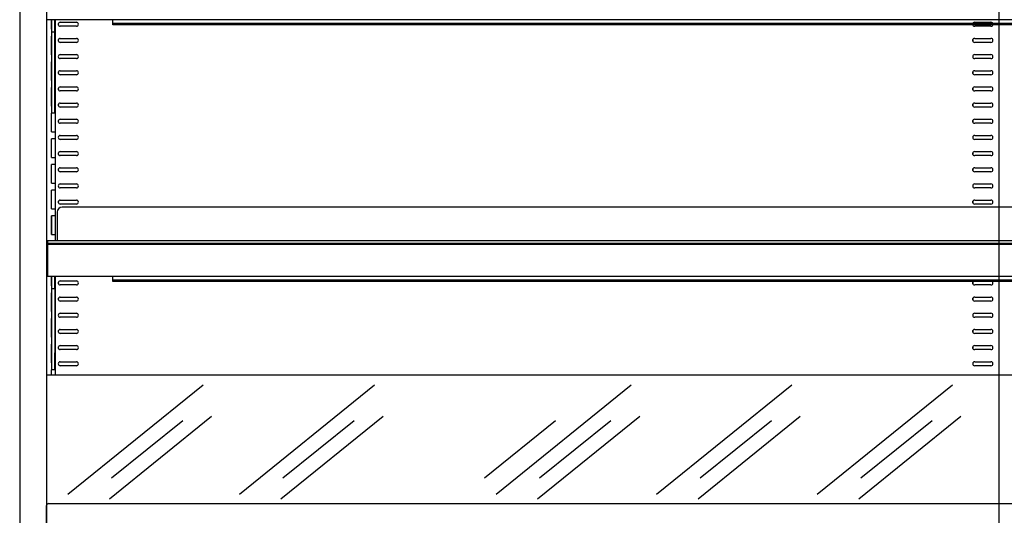
# Model space of a CAD drawing. Extents: x 36864 to 215784, y 5609 to 42115.
# Drawn here: x 189156 to 190131, y 40172 to 40662 of the extents above; entities that cross this region are included whole.
import ezdxf

# ---------------------------------------------------------------- set-up
doc = ezdxf.new("R2010")
doc.units = 0
for name, color, linetype in [('-VETRI', 5, 'CONTINUOUS'), ('430121814_new_view_5_BL25', 7, 'CONTINUOUS'), ('430121901_new_view_5_BL37', 7, 'CONTINUOUS'), ('430122752_new_view_5_BL48', 7, 'CONTINUOUS'), ('430131595_new_view_5_BL40', 7, 'CONTINUOUS'), ('430131595_new_view_5_BL41', 7, 'CONTINUOUS'), ('430600965_new_view_5_BL46', 7, 'CONTINUOUS'), ('430600965_new_view_5_BL47', 7, 'CONTINUOUS'), ('442501379_new_view_5_BL38', 7, 'CONTINUOUS'), ('442501457_new_view_5_BL50', 7, 'CONTINUOUS'), ('700013140_new_view_5_BL36', 7, 'CONTINUOUS'), ('DISEGNO', 7, 'CONTINUOUS'), ('W8502012_new_view_5_BL43', 7, 'CONTINUOUS'), ('W8502012_new_view_5_BL44', 7, 'CONTINUOUS')]:
    doc.layers.add(name, color=color, linetype=linetype)

msp = doc.modelspace()

# ---------------------------------------------------------------- linework, layer by layer
at = {"layer": '-VETRI'}
for p, q in [((189204.21, 40192.91), (189337.89, 40301.04)), ((189373.84, 40192.91), (189507.53, 40301.04)), ((189627.76, 40192.91), (189761.45, 40301.04)), ((189786.63, 40192.91), (189920.32, 40301.04)), ((189945.5, 40192.91), (190079.18, 40301.04)), ((189245.24, 40188.22), (189346.28, 40269.94)), ((189414.88, 40188.22), (189515.91, 40269.94)), ((189668.8, 40188.22), (189769.83, 40269.94)), ((189827.67, 40188.22), (189928.7, 40269.94)), ((189986.53, 40188.22), (190087.56, 40269.94)), ((189247.31, 40208.82), (189317.79, 40265.83)), ((189416.94, 40208.82), (189487.43, 40265.83)), ((189616.2, 40208.82), (189686.68, 40265.83)), ((189670.86, 40208.82), (189741.35, 40265.83)), ((189829.73, 40208.82), (189900.21, 40265.83)), ((189988.6, 40208.82), (190059.08, 40265.83))]:
    msp.add_line(p, q, dxfattribs=at)
at = {"layer": '430121814_new_view_5_BL25', "color": 7, "linetype": 'Continuous'}
for p, q in [((189156.5, 41260.07), (189156.5, 39791.97)), ((189183, 41260.07), (189183, 39791.97))]:
    msp.add_line(p, q, dxfattribs=at)
at = {"layer": '430121901_new_view_5_BL37', "color": 7, "linetype": 'Continuous'}
for p, q in [((189183.1, 40136.77), (189183.1, 40181.67)), ((189184.9, 40183.47), (191065.8, 40183.47))]:
    msp.add_line(p, q, dxfattribs=at)
msp.add_arc((189184.9, 40181.67), 1.8, 90, 180, dxfattribs=at)
at = {"layer": '430122752_new_view_5_BL48', "color": 7, "linetype": 'Continuous'}
for p, q in [((189191.85, 40443.54), (189191.85, 40662.37)), ((189196.65, 40659.85), (189212.65, 40659.85)), ((190101.31, 40659.85), (190117.31, 40659.85)), ((189212.65, 40655.85), (189196.65, 40655.85)), ((190117.31, 40655.85), (190101.31, 40655.85)), ((189196.65, 40643.85), (189212.65, 40643.85)), ((189212.65, 40639.85), (189196.65, 40639.85)), ((190101.31, 40643.85), (190117.31, 40643.85)), ((190117.31, 40639.85), (190101.31, 40639.85)), ((189196.65, 40627.85), (189212.65, 40627.85)), ((190101.31, 40627.85), (190117.31, 40627.85)), ((189212.65, 40623.85), (189196.65, 40623.85)), ((190117.31, 40623.85), (190101.31, 40623.85)), ((189196.65, 40611.85), (189212.65, 40611.85)), ((190101.31, 40611.85), (190117.31, 40611.85)), ((189212.65, 40607.85), (189196.65, 40607.85)), ((190117.31, 40607.85), (190101.31, 40607.85)), ((189196.65, 40595.85), (189212.65, 40595.85)), ((189212.65, 40591.85), (189196.65, 40591.85)), ((190101.31, 40595.85), (190117.31, 40595.85)), ((190117.31, 40591.85), (190101.31, 40591.85)), ((189196.65, 40579.85), (189212.65, 40579.85)), ((190101.31, 40579.85), (190117.31, 40579.85)), ((189212.65, 40575.85), (189196.65, 40575.85)), ((190117.31, 40575.85), (190101.31, 40575.85)), ((189196.65, 40563.85), (189212.65, 40563.85)), ((189212.65, 40559.85), (189196.65, 40559.85)), ((190101.31, 40563.85), (190117.31, 40563.85)), ((190117.31, 40559.85), (190101.31, 40559.85)), ((189196.65, 40547.85), (189212.65, 40547.85)), ((189212.65, 40543.85), (189196.65, 40543.85)), ((190101.31, 40547.85), (190117.31, 40547.85)), ((190117.31, 40543.85), (190101.31, 40543.85)), ((189196.65, 40531.85), (189212.65, 40531.85)), ((190101.31, 40531.85), (190117.31, 40531.85)), ((189212.65, 40527.85), (189196.65, 40527.85)), ((190117.31, 40527.85), (190101.31, 40527.85)), ((189196.65, 40515.85), (189212.65, 40515.85)), ((189212.65, 40511.85), (189196.65, 40511.85)), ((190101.31, 40515.85), (190117.31, 40515.85)), ((190117.31, 40511.85), (190101.31, 40511.85)), ((189196.65, 40499.85), (189212.65, 40499.85)), ((189212.65, 40495.85), (189196.65, 40495.85)), ((190101.31, 40499.85), (190117.31, 40499.85)), ((190117.31, 40495.85), (190101.31, 40495.85)), ((189196.65, 40483.85), (189212.65, 40483.85)), ((190101.31, 40483.85), (190117.31, 40483.85)), ((189212.65, 40479.85), (189196.65, 40479.85)), ((190117.31, 40479.85), (190101.31, 40479.85)), ((189191.85, 40311.03), (189191.85, 40408.37)), ((189196.65, 40403.85), (189212.65, 40403.85)), ((190101.31, 40403.85), (190117.31, 40403.85)), ((189212.65, 40399.85), (189196.65, 40399.85)), ((190117.31, 40399.85), (190101.31, 40399.85)), ((189196.65, 40387.85), (189212.65, 40387.85)), ((190101.31, 40387.85), (190117.31, 40387.85)), ((189212.65, 40383.85), (189196.65, 40383.85)), ((190117.31, 40383.85), (190101.31, 40383.85)), ((189196.65, 40371.85), (189212.65, 40371.85)), ((189212.65, 40367.85), (189196.65, 40367.85)), ((190101.31, 40371.85), (190117.31, 40371.85)), ((190117.31, 40367.85), (190101.31, 40367.85)), ((189196.65, 40355.85), (189212.65, 40355.85)), ((190101.31, 40355.85), (190117.31, 40355.85)), ((189212.65, 40351.85), (189196.65, 40351.85)), ((190117.31, 40351.85), (190101.31, 40351.85)), ((189196.65, 40339.85), (189212.65, 40339.85)), ((189212.65, 40335.85), (189196.65, 40335.85)), ((190101.31, 40339.85), (190117.31, 40339.85)), ((190117.31, 40335.85), (190101.31, 40335.85)), ((189196.65, 40323.85), (189212.65, 40323.85)), ((189212.65, 40319.85), (189196.65, 40319.85)), ((190101.31, 40323.85), (190117.31, 40323.85)), ((190117.31, 40319.85), (190101.31, 40319.85))]:
    msp.add_line(p, q, dxfattribs=at)
for centre, start, end in [((189196.65, 40657.85), 90, 270), ((189212.65, 40657.85), 270, 90), ((190101.31, 40657.85), 90, 270), ((190117.31, 40657.85), 270, 90), ((189196.65, 40641.85), 90, 270), ((189212.65, 40641.85), 270, 90), ((190101.31, 40641.85), 90, 270), ((190117.31, 40641.85), 270, 90), ((189196.65, 40625.85), 90, 270), ((189212.65, 40625.85), 270, 90), ((190101.31, 40625.85), 90, 270), ((190117.31, 40625.85), 270, 90), ((189196.65, 40609.85), 90, 270), ((189212.65, 40609.85), 270, 90), ((190101.31, 40609.85), 90, 270), ((190117.31, 40609.85), 270, 90), ((189196.65, 40593.85), 90, 270), ((189212.65, 40593.85), 270, 90), ((190101.31, 40593.85), 90, 270), ((190117.31, 40593.85), 270, 90), ((189196.65, 40577.85), 90, 270), ((189212.65, 40577.85), 270, 90), ((190101.31, 40577.85), 90, 270), ((190117.31, 40577.85), 270, 90), ((189196.65, 40561.85), 90, 270), ((189212.65, 40561.85), 270, 90), ((190101.31, 40561.85), 90, 270), ((190117.31, 40561.85), 270, 90), ((189196.65, 40545.85), 90, 270), ((189212.65, 40545.85), 270, 90), ((190101.31, 40545.85), 90, 270), ((190117.31, 40545.85), 270, 90), ((189196.65, 40529.85), 90, 270), ((189212.65, 40529.85), 270, 90), ((190101.31, 40529.85), 90, 270), ((190117.31, 40529.85), 270, 90), ((189196.65, 40513.85), 90, 270), ((189212.65, 40513.85), 270, 90), ((190101.31, 40513.85), 90, 270), ((190117.31, 40513.85), 270, 90), ((189196.65, 40497.85), 90, 270), ((189212.65, 40497.85), 270, 90), ((190101.31, 40497.85), 90, 270), ((190117.31, 40497.85), 270, 90), ((189196.65, 40481.85), 90, 270), ((189212.65, 40481.85), 270, 90), ((190101.31, 40481.85), 90, 270), ((190117.31, 40481.85), 270, 90), ((189196.65, 40401.85), 90, 270), ((189212.65, 40401.85), 270, 90), ((190101.31, 40401.85), 90, 270), ((190117.31, 40401.85), 270, 90), ((189196.65, 40385.85), 90, 270), ((189212.65, 40385.85), 270, 90), ((190101.31, 40385.85), 90, 270), ((190117.31, 40385.85), 270, 90), ((189196.65, 40369.85), 90, 270), ((189212.65, 40369.85), 270, 90), ((190101.31, 40369.85), 90, 270), ((190117.31, 40369.85), 270, 90), ((189196.65, 40353.85), 90, 270), ((189212.65, 40353.85), 270, 90), ((190101.31, 40353.85), 90, 270), ((190117.31, 40353.85), 270, 90), ((189196.65, 40337.85), 90, 270), ((189212.65, 40337.85), 270, 90), ((190101.31, 40337.85), 90, 270), ((190117.31, 40337.85), 270, 90), ((189196.65, 40321.85), 90, 270), ((189212.65, 40321.85), 270, 90), ((190101.31, 40321.85), 90, 270), ((190117.31, 40321.85), 270, 90)]:
    msp.add_arc(centre, 2, start, end, dxfattribs=at)
at = {"layer": '430131595_new_view_5_BL40', "color": 7, "linetype": 'Continuous'}
for p, q in [((189183.2, 40423.49), (189183.2, 40440.09)), ((189183.2, 40431.49), (189184.1, 40431.49)), ((189183.2, 40423.49), (189184.1, 40423.49)), ((189248.6, 40403.39), (189248.6, 40408.37)), ((189251.6, 40404.59), (189248.6, 40404.59)), ((189251.6, 40403.39), (189251.6, 40404.59)), ((190999.1, 40404.59), (189251.6, 40404.59)), ((189251.6, 40403.39), (189248.6, 40403.39)), ((190999.1, 40403.39), (189251.6, 40403.39))]:
    msp.add_line(p, q, dxfattribs=at)
msp.add_arc((189185.6, 40440.09), 2.4, 128.71311, 180, dxfattribs=at)
at = {"layer": '430131595_new_view_5_BL41', "color": 7, "linetype": 'Continuous'}
for p, q in [((189248.6, 40657.39), (189248.6, 40662.37)), ((189251.6, 40658.59), (189248.6, 40658.59)), ((189251.6, 40657.39), (189248.6, 40657.39)), ((189251.6, 40657.39), (189251.6, 40658.59)), ((190999.1, 40658.59), (189251.6, 40658.59)), ((190999.1, 40657.39), (189251.6, 40657.39))]:
    msp.add_line(p, q, dxfattribs=at)
at = {"layer": '430600965_new_view_5_BL46', "color": 7, "linetype": 'Continuous'}
for p, q in [((189188.2, 40395.86), (189188.2, 40408.37)), ((189191.2, 40395.86), (189191.2, 40408.37)), ((189188.2, 40332.78), (189188.2, 40395.86)), ((189191.2, 40395.86), (189188.2, 40395.86)), ((189191.2, 40395.86), (189191.2, 40332.78)), ((189188.2, 40316), (189188.2, 40332.78)), ((189191.2, 40316), (189191.2, 40332.78)), ((189191.2, 40316), (189188.2, 40316))]:
    msp.add_line(p, q, dxfattribs=at)
at = {"layer": '430600965_new_view_5_BL47', "color": 7, "linetype": 'Continuous'}
for p, q in [((189188.2, 40649.86), (189188.2, 40662.37)), ((189191.2, 40649.86), (189191.2, 40662.37)), ((189188.2, 40586.78), (189188.2, 40649.86)), ((189191.2, 40649.86), (189188.2, 40649.86)), ((189191.2, 40586.78), (189191.2, 40649.86)), ((189188.2, 40570), (189188.2, 40586.78)), ((189191.2, 40570), (189191.2, 40586.78)), ((189191.2, 40570), (189188.2, 40570))]:
    msp.add_line(p, q, dxfattribs=at)
at = {"layer": '442501379_new_view_5_BL38', "color": 7, "linetype": 'Continuous'}
for p, q in [((189184.1, 40311.03), (189183.1, 40310.03)), ((189183.1, 40310.03), (189183.1, 40181.67)), ((189184.1, 40311.03), (191066.6, 40311.03))]:
    msp.add_line(p, q, dxfattribs=at)
at = {"layer": '442501457_new_view_5_BL50', "color": 7, "linetype": 'Continuous'}
for p, q in [((189193.6, 40471.89), (189193.6, 40443.54)), ((191052.1, 40476.89), (189198.6, 40476.89))]:
    msp.add_line(p, q, dxfattribs=at)
msp.add_arc((189198.6, 40471.89), 5, 90, 180, dxfattribs=at)
at = {"layer": '700013140_new_view_5_BL36', "color": 7, "linetype": 'Continuous'}
for p, q in [((189183.1, 41143.99), (189183.1, 40310.03)), ((189187.85, 40652.89), (189187.85, 40662.37)), ((189187.97, 40652.89), (189187.97, 40662.37)), ((189194.85, 40656.99), (189194.85, 40658.72)), ((190099.51, 40656.99), (190099.51, 40658.72)), ((189187.85, 40652.89), (189188.2, 40652.89)), ((189191.2, 40652.89), (189191.85, 40652.89)), ((189187.85, 40627.49), (189187.85, 40645.99)), ((189188.2, 40645.99), (189187.85, 40645.99)), ((189187.97, 40627.49), (189187.97, 40645.99)), ((189191.85, 40645.99), (189191.2, 40645.99)), ((189194.85, 40640.99), (189194.85, 40642.72)), ((190099.51, 40640.99), (190099.51, 40642.72)), ((189187.85, 40627.49), (189188.2, 40627.49)), ((189187.85, 40602.09), (189187.85, 40620.59)), ((189188.2, 40620.59), (189187.85, 40620.59)), ((189187.97, 40602.09), (189187.97, 40620.59)), ((189191.2, 40627.49), (189191.85, 40627.49)), ((189191.85, 40620.59), (189191.2, 40620.59)), ((189194.85, 40608.99), (189194.85, 40610.72)), ((190099.51, 40608.99), (190099.51, 40610.72)), ((189187.85, 40602.09), (189188.2, 40602.09)), ((189191.2, 40602.09), (189191.85, 40602.09)), ((189187.85, 40576.69), (189187.85, 40595.19)), ((189188.2, 40595.19), (189187.85, 40595.19)), ((189187.97, 40576.69), (189187.97, 40595.19)), ((189191.85, 40595.19), (189191.2, 40595.19)), ((189194.85, 40592.99), (189194.85, 40594.72)), ((190099.51, 40592.99), (190099.51, 40594.72)), ((189187.85, 40576.69), (189188.2, 40576.69)), ((189187.85, 40551.29), (189187.85, 40569.79)), ((189191.85, 40569.79), (189187.85, 40569.79)), ((189187.97, 40551.29), (189187.97, 40569.79)), ((189191.2, 40576.69), (189191.85, 40576.69)), ((189194.85, 40576.99), (189194.85, 40578.72)), ((190099.51, 40576.99), (190099.51, 40578.72)), ((189194.85, 40560.99), (189194.85, 40562.72)), ((190099.51, 40560.99), (190099.51, 40562.72)), ((189187.85, 40551.29), (189191.85, 40551.29)), ((189187.85, 40525.89), (189187.85, 40544.39)), ((189191.85, 40544.39), (189187.85, 40544.39)), ((189187.97, 40525.89), (189187.97, 40544.39)), ((189194.85, 40528.99), (189194.85, 40530.72)), ((190099.51, 40528.99), (190099.51, 40530.72)), ((189187.85, 40525.89), (189191.85, 40525.89)), ((189187.85, 40500.49), (189187.85, 40518.99)), ((189191.85, 40518.99), (189187.85, 40518.99)), ((189187.97, 40500.49), (189187.97, 40518.99)), ((189194.85, 40512.99), (189194.85, 40514.72)), ((190099.51, 40512.99), (190099.51, 40514.72)), ((189187.85, 40500.49), (189191.85, 40500.49)), ((189187.85, 40475.09), (189187.85, 40493.59)), ((189191.85, 40493.59), (189187.85, 40493.59)), ((189187.97, 40475.09), (189187.97, 40493.59)), ((189194.85, 40480.99), (189194.85, 40482.72)), ((190099.51, 40480.99), (190099.51, 40482.72)), ((189187.85, 40475.09), (189191.85, 40475.09)), ((189187.85, 40468.19), (189187.85, 40449.69)), ((189191.85, 40468.19), (189187.85, 40468.19)), ((189187.97, 40449.69), (189187.97, 40468.19)), ((189187.85, 40449.69), (189191.85, 40449.69)), ((189187.85, 40398.89), (189187.85, 40408.37)), ((189187.97, 40398.89), (189187.97, 40408.37)), ((189187.85, 40398.89), (189188.2, 40398.89)), ((189191.2, 40398.89), (189191.85, 40398.89)), ((189194.85, 40400.99), (189194.85, 40402.72)), ((190099.51, 40400.99), (190099.51, 40402.72)), ((189187.85, 40373.49), (189187.85, 40391.99)), ((189188.2, 40391.99), (189187.85, 40391.99)), ((189187.97, 40373.49), (189187.97, 40391.99)), ((189191.85, 40391.99), (189191.2, 40391.99)), ((189194.85, 40384.99), (189194.85, 40386.72)), ((190099.51, 40384.99), (190099.51, 40386.72)), ((189188.2, 40373.49), (189187.85, 40373.49)), ((189187.85, 40348.09), (189187.85, 40366.59)), ((189188.2, 40366.59), (189187.85, 40366.59)), ((189187.97, 40348.09), (189187.97, 40366.59)), ((189191.2, 40373.49), (189191.85, 40373.49)), ((189191.85, 40366.59), (189191.2, 40366.59)), ((189188.2, 40348.09), (189187.85, 40348.09)), ((189191.2, 40348.09), (189191.85, 40348.09)), ((189194.85, 40352.99), (189194.85, 40354.72)), ((190099.51, 40352.99), (190099.51, 40354.72)), ((189187.85, 40322.69), (189187.85, 40341.19)), ((189188.2, 40341.19), (189187.85, 40341.19)), ((189187.97, 40322.69), (189187.97, 40341.19)), ((189191.85, 40341.19), (189191.2, 40341.19)), ((189194.85, 40336.99), (189194.85, 40338.72)), ((190099.51, 40336.99), (190099.51, 40338.72)), ((189188.2, 40322.69), (189187.85, 40322.69)), ((189191.2, 40322.69), (189191.85, 40322.69)), ((189187.85, 40311.03), (189187.85, 40315.81)), ((189191.85, 40315.81), (189187.85, 40315.81)), ((189187.97, 40311.03), (189187.97, 40315.81))]:
    msp.add_line(p, q, dxfattribs=at)
at = {"layer": 'DISEGNO'}
for p, q in [((190125.35, 39793.22), (190125.35, 41259.69)), ((190125.35, 40134.97), (190125.35, 41066.36))]:
    msp.add_line(p, q, dxfattribs=at)
at = {"layer": 'W8502012_new_view_5_BL43', "color": 7, "linetype": 'Continuous'}
for p, q in [((189184.1, 40443.54), (189184.1, 40408.37)), ((191067.1, 40443.54), (189184.1, 40443.54)), ((191067.1, 40440.89), (189184.1, 40440.89)), ((191067.1, 40440.32), (189184.1, 40440.32)), ((191067.1, 40439.88), (189184.1, 40439.88)), ((191067.1, 40408.37), (189184.1, 40408.37))]:
    msp.add_line(p, q, dxfattribs=at)
at = {"layer": 'W8502012_new_view_5_BL44', "color": 7, "linetype": 'Continuous'}
msp.add_line((191067.1, 40662.37), (189184.1, 40662.37), dxfattribs=at)

doc.saveas('drawing.dxf')
